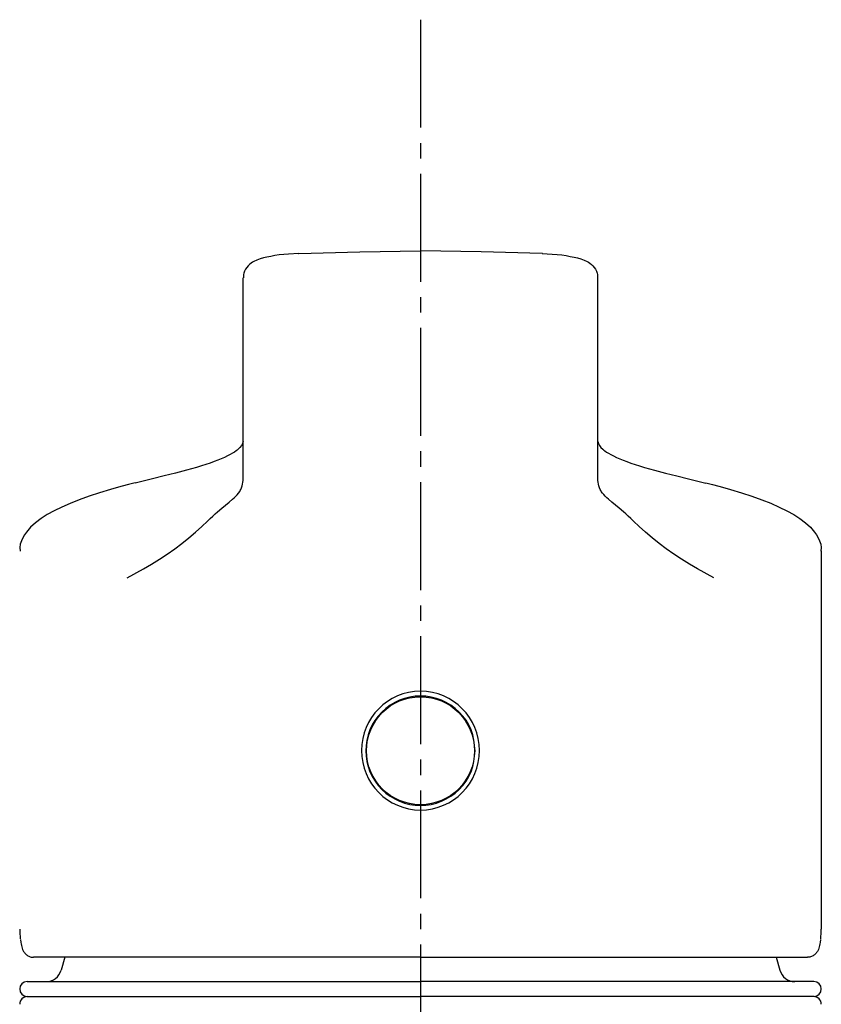
# Model space of a CAD drawing. Extents: x 261 to 2996, y 139 to 4339.
# Drawn here: x 935 to 987, y 1874 to 1938 of the extents above; entities that cross this region are included whole.
import ezdxf

# ---------------------------------------------------------------- set-up
doc = ezdxf.new("R2010")
doc.units = 0
doc.linetypes.add('EXLTYPE3', pattern=[10, 7, -1, 1, -1])
doc.layers.add('化粧台', color=7, linetype='CONTINUOUS')
doc.layers.add('寸法', color=7, linetype='CONTINUOUS')

msp = doc.modelspace()

# ---------------------------------------------------------------- linework, layer by layer
at = {"layer": '化粧台', "color": 6, "linetype": 'EXLTYPE3'}
msp.add_line((961, 1938.075), (961, 1311), dxfattribs=at)
at = {"layer": '寸法', "color": 6, "linetype": 'CONTINUOUS'}
for p, q in [((951.037, 1922.672), (950.807, 1922.615)), ((951.285, 1922.723), (951.037, 1922.672)), ((951.552, 1922.769), (951.285, 1922.723)), ((951.836, 1922.81), (951.552, 1922.769)), ((952.135, 1922.845), (951.836, 1922.81)), ((952.448, 1922.872), (952.135, 1922.845)), ((953.097, 1922.914), (952.448, 1922.872)), ((953.095, 1922.915), (953.117, 1922.901)), ((953.117, 1922.901), (957.059, 1923.02)), ((957.059, 1923.02), (961, 1923.073)), ((964.941, 1923.02), (961, 1923.073)), ((968.882, 1922.901), (964.941, 1923.02)), ((968.905, 1922.915), (968.882, 1922.901)), ((968.903, 1922.915), (969.552, 1922.872)), ((969.552, 1922.872), (969.864, 1922.845)), ((969.864, 1922.845), (970.164, 1922.81)), ((970.164, 1922.81), (970.448, 1922.77)), ((970.448, 1922.77), (970.714, 1922.723)), ((970.714, 1922.723), (970.962, 1922.672)), ((970.962, 1922.672), (971.193, 1922.615)), ((949.735, 1922.009), (949.654, 1921.894)), ((949.823, 1922.109), (949.735, 1922.009)), ((949.914, 1922.195), (949.823, 1922.109)), ((950.008, 1922.27), (949.914, 1922.195)), ((950.103, 1922.334), (950.008, 1922.27)), ((950.198, 1922.389), (950.103, 1922.334)), ((950.391, 1922.478), (950.198, 1922.389)), ((950.592, 1922.551), (950.391, 1922.478)), ((950.807, 1922.615), (950.592, 1922.551)), ((971.193, 1922.615), (971.408, 1922.551)), ((971.408, 1922.551), (971.609, 1922.479)), ((971.609, 1922.479), (971.801, 1922.389)), ((971.801, 1922.389), (971.896, 1922.334)), ((971.896, 1922.334), (971.991, 1922.27)), ((971.991, 1922.27), (972.085, 1922.195)), ((972.085, 1922.195), (972.177, 1922.109)), ((972.177, 1922.109), (972.264, 1922.009)), ((972.264, 1922.009), (972.345, 1921.894)), ((949.525, 1921.554), (949.52, 1921.48)), ((949.52, 1921.48), (949.522, 1921.329)), ((949.538, 1921.626), (949.525, 1921.554)), ((949.585, 1921.765), (949.538, 1921.626)), ((949.654, 1921.894), (949.585, 1921.765)), ((972.345, 1921.894), (972.414, 1921.766)), ((972.414, 1921.766), (972.462, 1921.627)), ((972.462, 1921.627), (972.474, 1921.554)), ((972.474, 1921.554), (972.48, 1921.48)), ((972.48, 1921.48), (972.478, 1921.329)), ((949.5, 1918.803), (949.5, 1921.328)), ((972.5, 1918.803), (972.5, 1921.329)), ((949.5, 1908.483), (949.5, 1918.803)), ((972.5, 1908.483), (972.5, 1918.803)), ((949.46, 1910.588), (949.389, 1910.457)), ((949.5, 1910.71), (949.46, 1910.588)), ((972.5, 1910.71), (972.54, 1910.588)), ((972.54, 1910.588), (972.611, 1910.457)), ((948.647, 1909.86), (948.473, 1909.771)), ((948.8, 1909.946), (948.647, 1909.86)), ((948.931, 1910.025), (948.8, 1909.946)), ((949.036, 1910.095), (948.931, 1910.025)), ((949.116, 1910.155), (949.036, 1910.095)), ((949.181, 1910.211), (949.116, 1910.155)), ((949.291, 1910.327), (949.181, 1910.211)), ((949.389, 1910.457), (949.291, 1910.327)), ((972.611, 1910.457), (972.709, 1910.327)), ((972.709, 1910.327), (972.819, 1910.211)), ((972.819, 1910.211), (972.883, 1910.155)), ((972.883, 1910.155), (972.964, 1910.095)), ((972.964, 1910.095), (973.069, 1910.025)), ((973.069, 1910.025), (973.2, 1909.946)), ((973.2, 1909.946), (973.353, 1909.86)), ((973.353, 1909.86), (973.526, 1909.771)), ((947.077, 1909.219), (946.786, 1909.125)), ((947.352, 1909.312), (947.077, 1909.219)), ((947.609, 1909.406), (947.352, 1909.312)), ((947.85, 1909.498), (947.609, 1909.406)), ((948.075, 1909.59), (947.85, 1909.498)), ((948.283, 1909.68), (948.075, 1909.59)), ((948.473, 1909.771), (948.283, 1909.68)), ((973.526, 1909.771), (973.717, 1909.681)), ((973.717, 1909.681), (973.925, 1909.59)), ((973.925, 1909.59), (974.149, 1909.498)), ((974.149, 1909.498), (974.39, 1909.406)), ((974.39, 1909.406), (974.648, 1909.313)), ((974.648, 1909.313), (974.922, 1909.219)), ((974.922, 1909.219), (975.214, 1909.126)), ((945.105, 1908.663), (944.367, 1908.478)), ((945.815, 1908.847), (945.105, 1908.663)), ((946.153, 1908.939), (945.815, 1908.847)), ((946.478, 1909.032), (946.153, 1908.939)), ((946.786, 1909.125), (946.478, 1909.032)), ((975.214, 1909.126), (975.522, 1909.032)), ((975.522, 1909.032), (975.846, 1908.94)), ((975.846, 1908.94), (976.185, 1908.847)), ((976.185, 1908.847), (976.895, 1908.663)), ((976.895, 1908.663), (977.633, 1908.478)), ((942.48, 1908.022), (942.052, 1907.923)), ((942.836, 1908.101), (942.493, 1908.017)), ((943.609, 1908.291), (942.836, 1908.101)), ((944.367, 1908.478), (943.609, 1908.291)), ((949.429, 1907.829), (949.457, 1907.951)), ((949.457, 1907.951), (949.477, 1908.072)), ((949.477, 1908.072), (949.489, 1908.187)), ((949.489, 1908.187), (949.496, 1908.296)), ((949.496, 1908.296), (949.499, 1908.396)), ((949.499, 1908.396), (949.5, 1908.483)), ((972.5, 1908.396), (972.5, 1908.483)), ((972.503, 1908.296), (972.5, 1908.396)), ((972.51, 1908.188), (972.503, 1908.296)), ((972.523, 1908.072), (972.51, 1908.188)), ((972.542, 1907.951), (972.523, 1908.072)), ((972.571, 1907.829), (972.542, 1907.951)), ((977.633, 1908.478), (978.391, 1908.291)), ((978.391, 1908.291), (979.163, 1908.102)), ((979.163, 1908.102), (979.507, 1908.017)), ((979.52, 1908.023), (979.948, 1907.924)), ((940.179, 1907.385), (939.499, 1907.161)), ((940.891, 1907.605), (940.179, 1907.385)), ((941.262, 1907.714), (940.891, 1907.605)), ((941.647, 1907.82), (941.262, 1907.714)), ((942.052, 1907.923), (941.647, 1907.82)), ((949.113, 1907.261), (949.199, 1907.366)), ((949.199, 1907.366), (949.275, 1907.475)), ((949.275, 1907.475), (949.309, 1907.531)), ((949.309, 1907.531), (949.339, 1907.588)), ((949.339, 1907.588), (949.39, 1907.707)), ((949.39, 1907.707), (949.429, 1907.829)), ((972.61, 1907.707), (972.571, 1907.829)), ((972.661, 1907.588), (972.61, 1907.707)), ((972.691, 1907.531), (972.661, 1907.588)), ((972.725, 1907.475), (972.691, 1907.531)), ((972.801, 1907.366), (972.725, 1907.475)), ((972.887, 1907.262), (972.801, 1907.366)), ((979.948, 1907.924), (980.353, 1907.821)), ((980.353, 1907.821), (980.738, 1907.714)), ((980.738, 1907.714), (981.109, 1907.606)), ((981.109, 1907.606), (981.821, 1907.385)), ((981.821, 1907.385), (982.5, 1907.161)), ((938.272, 1906.699), (937.731, 1906.46)), ((938.862, 1906.933), (938.272, 1906.699)), ((939.499, 1907.161), (938.862, 1906.933)), ((948.349, 1906.585), (948.585, 1906.779)), ((948.585, 1906.779), (948.808, 1906.967)), ((948.808, 1906.967), (948.915, 1907.063)), ((948.915, 1907.063), (949.018, 1907.161)), ((949.018, 1907.161), (949.113, 1907.261)), ((972.982, 1907.161), (972.887, 1907.262)), ((973.084, 1907.063), (972.982, 1907.161)), ((973.192, 1906.967), (973.084, 1907.063)), ((973.415, 1906.779), (973.192, 1906.967)), ((973.651, 1906.585), (973.415, 1906.779)), ((982.5, 1907.161), (983.138, 1906.933)), ((983.138, 1906.933), (983.728, 1906.7)), ((983.728, 1906.7), (984.269, 1906.461)), ((937.237, 1906.216), (936.789, 1905.965)), ((937.731, 1906.46), (937.237, 1906.216)), ((947.685, 1906.01), (947.832, 1906.142)), ((947.832, 1906.142), (948.102, 1906.377)), ((948.102, 1906.377), (948.349, 1906.585)), ((973.898, 1906.378), (973.651, 1906.585)), ((974.168, 1906.142), (973.898, 1906.378)), ((974.315, 1906.01), (974.168, 1906.142)), ((984.269, 1906.461), (984.763, 1906.216)), ((984.763, 1906.216), (985.211, 1905.965)), ((936.021, 1905.434), (935.705, 1905.143)), ((936.383, 1905.706), (936.021, 1905.434)), ((936.789, 1905.965), (936.383, 1905.706)), ((946.808, 1905.193), (947.185, 1905.544)), ((947.185, 1905.544), (947.361, 1905.71)), ((947.361, 1905.71), (947.528, 1905.865)), ((947.528, 1905.865), (947.685, 1906.01)), ((974.472, 1905.865), (974.315, 1906.01)), ((974.639, 1905.71), (974.472, 1905.865)), ((974.815, 1905.544), (974.639, 1905.71)), ((975.191, 1905.193), (974.815, 1905.544)), ((985.211, 1905.965), (985.617, 1905.706)), ((985.617, 1905.706), (985.979, 1905.434)), ((985.979, 1905.434), (986.295, 1905.143)), ((935.436, 1904.824), (935.318, 1904.65)), ((935.705, 1905.143), (935.436, 1904.824)), ((945.974, 1904.458), (946.403, 1904.826)), ((946.403, 1904.826), (946.808, 1905.193)), ((975.597, 1904.826), (975.191, 1905.193)), ((976.026, 1904.459), (975.597, 1904.826)), ((986.295, 1905.143), (986.564, 1904.824)), ((986.564, 1904.824), (986.682, 1904.65)), ((935.111, 1904.261), (935.037, 1904.047)), ((935.21, 1904.463), (935.111, 1904.261)), ((935.318, 1904.65), (935.21, 1904.463)), ((945.524, 1904.096), (945.974, 1904.458)), ((976.476, 1904.097), (976.026, 1904.459)), ((986.682, 1904.65), (986.79, 1904.463)), ((986.79, 1904.463), (986.889, 1904.261)), ((986.889, 1904.261), (986.963, 1904.048)), ((935.037, 1904.047), (935.005, 1903.827)), ((935.005, 1903.827), (935.028, 1903.604)), ((944.569, 1903.401), (945.055, 1903.743)), ((945.055, 1903.743), (945.524, 1904.096)), ((976.945, 1903.743), (976.476, 1904.097)), ((977.431, 1903.401), (976.945, 1903.743)), ((986.963, 1904.048), (986.995, 1903.827)), ((986.995, 1903.827), (986.972, 1903.604)), ((987, 1903.616), (987, 1879.078)), ((943.554, 1902.754), (944.067, 1903.071)), ((944.067, 1903.071), (944.569, 1903.401)), ((977.933, 1903.072), (977.431, 1903.401)), ((978.446, 1902.754), (977.933, 1903.072)), ((941.98, 1901.864), (943.033, 1902.448)), ((943.033, 1902.448), (943.554, 1902.754)), ((978.967, 1902.448), (978.446, 1902.754)), ((980.02, 1901.865), (978.967, 1902.448)), ((959.639, 1893.929), (959.325, 1893.78)), ((959.968, 1894.046), (959.639, 1893.929)), ((960.306, 1894.131), (959.968, 1894.046)), ((960.651, 1894.183), (960.306, 1894.131)), ((960.999, 1894.2), (960.651, 1894.183)), ((961.348, 1894.183), (960.999, 1894.2)), ((961.693, 1894.132), (961.348, 1894.183)), ((962.032, 1894.047), (961.693, 1894.132)), ((962.36, 1893.929), (962.032, 1894.047)), ((962.675, 1893.78), (962.36, 1893.929)), ((958.747, 1893.393), (958.489, 1893.16)), ((959.026, 1893.601), (958.747, 1893.393)), ((959.325, 1893.78), (959.026, 1893.601)), ((962.973, 1893.601), (962.675, 1893.78)), ((963.251, 1893.394), (962.973, 1893.601)), ((963.509, 1893.16), (963.251, 1893.394)), ((958.048, 1892.622), (957.869, 1892.324)), ((958.256, 1892.902), (958.048, 1892.622)), ((958.489, 1893.16), (958.256, 1892.902)), ((963.743, 1892.903), (963.509, 1893.16)), ((963.954, 1892.623), (963.743, 1892.903)), ((964.135, 1892.325), (963.954, 1892.623)), ((957.721, 1892.009), (957.603, 1891.681)), ((957.869, 1892.324), (957.721, 1892.009)), ((964.283, 1892.01), (964.135, 1892.325)), ((964.392, 1891.682), (964.283, 1892.01)), ((957.518, 1891.342), (957.467, 1890.998)), ((957.603, 1891.681), (957.518, 1891.342)), ((964.465, 1891.344), (964.392, 1891.682)), ((964.55, 1890.65), (964.465, 1891.344)), ((957.467, 1890.998), (957.45, 1890.65)), ((957.45, 1890.65), (957.467, 1890.302)), ((957.467, 1890.302), (957.518, 1889.958)), ((964.465, 1889.956), (964.55, 1890.65)), ((957.518, 1889.958), (957.603, 1889.619)), ((957.603, 1889.619), (957.721, 1889.291)), ((964.283, 1889.29), (964.392, 1889.618)), ((964.392, 1889.618), (964.465, 1889.956)), ((957.721, 1889.291), (957.869, 1888.976)), ((957.869, 1888.976), (958.049, 1888.677)), ((963.954, 1888.677), (964.135, 1888.975)), ((964.135, 1888.975), (964.283, 1889.29)), ((958.049, 1888.677), (958.256, 1888.398)), ((958.256, 1888.398), (958.489, 1888.14)), ((958.489, 1888.14), (958.747, 1887.907)), ((963.251, 1887.906), (963.509, 1888.14)), ((963.509, 1888.14), (963.743, 1888.397)), ((963.743, 1888.397), (963.954, 1888.677)), ((958.747, 1887.907), (959.026, 1887.699)), ((959.026, 1887.699), (959.325, 1887.52)), ((959.325, 1887.52), (959.64, 1887.371)), ((962.36, 1887.371), (962.675, 1887.52)), ((962.675, 1887.52), (962.973, 1887.699)), ((962.973, 1887.699), (963.251, 1887.906)), ((959.64, 1887.371), (959.968, 1887.254)), ((959.968, 1887.254), (960.306, 1887.169)), ((960.306, 1887.169), (960.651, 1887.117)), ((960.651, 1887.117), (960.999, 1887.1)), ((960.999, 1887.1), (961.348, 1887.117)), ((961.348, 1887.117), (961.693, 1887.168)), ((961.693, 1887.168), (962.032, 1887.253)), ((962.032, 1887.253), (962.36, 1887.371)), ((935.045, 1878.405), (935.074, 1878.212)), ((935.074, 1878.212), (935.09, 1878.117)), ((935.09, 1878.117), (935.11, 1878.023)), ((935.11, 1878.023), (935.132, 1877.931)), ((935.132, 1877.931), (935.16, 1877.843)), ((986.868, 1877.932), (986.841, 1877.843)), ((986.891, 1878.023), (986.868, 1877.932)), ((986.91, 1878.117), (986.891, 1878.023)), ((986.926, 1878.212), (986.91, 1878.117)), ((986.955, 1878.405), (986.926, 1878.212)), ((935.16, 1877.843), (935.192, 1877.757)), ((935.192, 1877.757), (935.231, 1877.675)), ((935.231, 1877.675), (935.253, 1877.635)), ((935.253, 1877.635), (935.278, 1877.596)), ((935.278, 1877.596), (935.305, 1877.558)), ((935.305, 1877.558), (935.335, 1877.521)), ((935.335, 1877.521), (935.369, 1877.484)), ((935.369, 1877.484), (935.405, 1877.448)), ((935.405, 1877.448), (935.446, 1877.413)), ((935.446, 1877.413), (935.49, 1877.379)), ((935.49, 1877.379), (935.537, 1877.347)), ((935.537, 1877.347), (935.587, 1877.318)), ((935.587, 1877.318), (935.638, 1877.293)), ((935.638, 1877.293), (935.69, 1877.273)), ((986.362, 1877.294), (986.31, 1877.273)), ((986.413, 1877.319), (986.362, 1877.294)), ((986.463, 1877.348), (986.413, 1877.319)), ((986.51, 1877.38), (986.463, 1877.348)), ((986.554, 1877.414), (986.51, 1877.38)), ((986.595, 1877.449), (986.554, 1877.414)), ((986.632, 1877.485), (986.595, 1877.449)), ((986.665, 1877.521), (986.632, 1877.485)), ((986.695, 1877.558), (986.665, 1877.521)), ((986.723, 1877.596), (986.695, 1877.558)), ((986.747, 1877.635), (986.723, 1877.596)), ((986.77, 1877.675), (986.747, 1877.635)), ((986.808, 1877.757), (986.77, 1877.675)), ((986.841, 1877.843), (986.808, 1877.757)), ((935.69, 1877.273), (935.743, 1877.259)), ((935.743, 1877.259), (935.796, 1877.251)), ((935.796, 1877.251), (935.847, 1877.251)), ((935.847, 1877.251), (935.897, 1877.258)), ((961, 1877.25), (935.902, 1877.25)), ((937.922, 1877.25), (937.685, 1876.415)), ((961, 1877.25), (986.098, 1877.25)), ((984.078, 1877.25), (984.316, 1876.415)), ((986.153, 1877.251), (986.103, 1877.259)), ((986.205, 1877.251), (986.153, 1877.251)), ((986.257, 1877.259), (986.205, 1877.251)), ((986.31, 1877.273), (986.257, 1877.259)), ((935.478, 1875.671), (961, 1875.671)), ((986.522, 1875.672), (961, 1875.671)), ((935.466, 1874.715), (936.048, 1874.7)), ((935.466, 1874.715), (961, 1874.715)), ((935.5, 1874.7), (961, 1874.7)), ((986.535, 1874.716), (961, 1874.715)), ((986.5, 1874.7), (961, 1874.7)), ((986.535, 1874.716), (985.953, 1874.7))]:
    msp.add_line(p, q, dxfattribs=at)
msp.add_circle((961, 1890.65), 3.502, dxfattribs=at)
for centre, radius, start, end in [((961.033, 1890.659), 3.862, 90.48694, 269.51306), ((960.967, 1890.659), 3.862, 270.48694, 89.51306), ((936.718, 1876.671), 1, 270, 345.14575), ((985.282, 1876.672), 1, 194.85513, 270.00088), ((935.478, 1875.193), 0.478, 90, 268.5), ((986.522, 1875.193), 0.478, 271.50088, 90.00088), ((935.5, 1874.2), 0.5, 90, 180), ((986.5, 1874.2), 0.5, 0.00088, 90.00088)]:
    msp.add_arc(centre, radius, start, end, dxfattribs=at)
for major_axis, start_param, end_param in [((26, 0), 3.141593, 3.194178), ((-26, 0), 3.089007, 3.141593)]:
    msp.add_ellipse((961, 1879.078), major_axis=major_axis, ratio=0.45734, start_param=start_param, end_param=end_param, dxfattribs=at)

doc.saveas('drawing.dxf')
